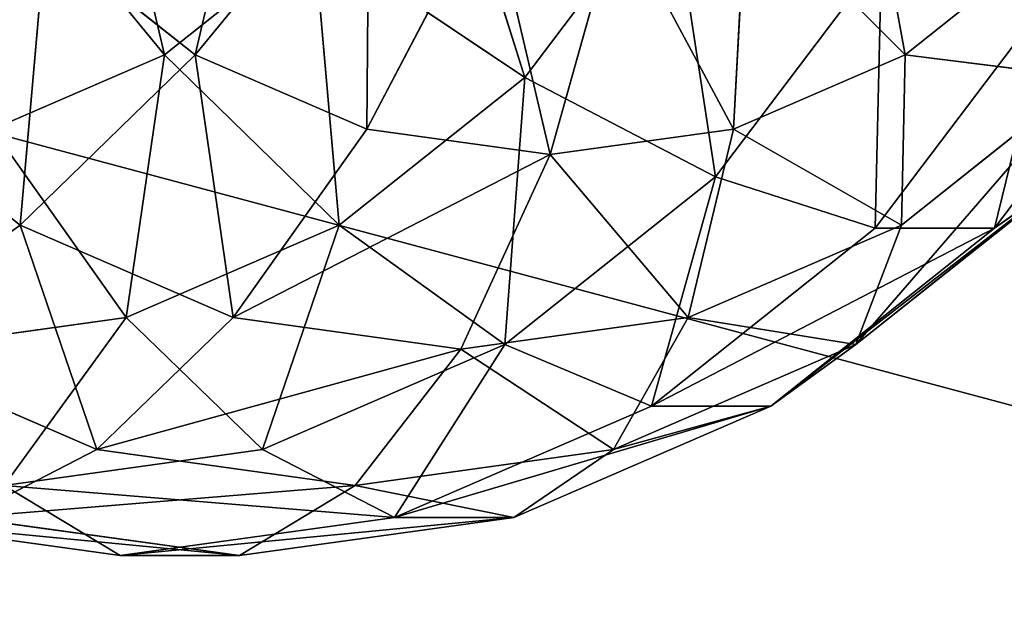
# Model space of a CAD drawing. Units: millimetres. Extents: x -3743 to 4321, y -3743 to 3743.
# Drawn here: x 1069 to 1093, y -298 to -283 of the extents above; entities that cross this region are included whole.
import ezdxf

# ---------------------------------------------------------------- set-up
doc = ezdxf.new("R2010")
doc.units = ezdxf.units.MM
doc.layers.get('0').update_dxf_attribs({"true_color": 0xffffff})
doc.layers.add('teren', color=7, linetype='Continuous', true_color=0x9900ff)

# ---------------------------------------------------------------- blocks, each defined once
blk = doc.blocks.new('Komponent#18')
at = {"color": 9, "true_color": 0xb0c4de}
for p, q in [((38.41013, 11.7834, 7.483), (36.11298, 19.1217, 2.58)), ((25.23313, 17.5641, 2.927), (29.52364, 12.3483, 5.514)), ((30.27988, 12.3483, 54.338), (34.57038, 17.5641, 56.925)), ((34.57038, 17.5641, 56.925), (34.51552, 10.5126, 52.452)), ((47.79044, 12.3483, 46.542), (46.84197, 17.5641, 51.462)), ((38.41013, 11.7834, 7.483), (42.01398, 16.552, 5.879)), ((43.11662, 9.3334, 12.398), (42.01398, 16.552, 5.879)), ((34.51552, 10.5126, 52.452), (37.53877, 16.2776, 55.604)), ((37.53877, 16.2776, 55.604), (39.03516, 9.8876, 50.44)), ((43.55479, 10.5126, 48.428), (43.87359, 16.2776, 52.783)), ((43.87359, 16.2776, 52.783), (47.79044, 12.3483, 46.542)), ((39.03516, 9.8876, 50.44), (40.70618, 15.8396, 54.193)), ((26.59435, 15.2794, 55.979), (25.96738, 8.1457, 50.333)), ((26.59435, 15.2794, 55.979), (30.27988, 12.3483, 54.338)), ((29.52364, 12.3483, 5.514), (33.20916, 15.2794, 3.873)), ((33.20916, 15.2794, 3.873), (38.41013, 11.7834, 7.483)), ((33.83613, 8.1457, 9.52), (33.20916, 15.2794, 3.873)), ((47.79044, 12.3483, 46.542), (51.47597, 15.2794, 44.901)), ((43.11662, 9.3334, 12.398), (47.21107, 14.7511, 10.575)), ((47.05511, 8.0717, 18.331), (47.21107, 14.7511, 10.575)), ((47.05511, 8.0717, 18.331), (51.4022, 13.8237, 16.395)), ((49.99672, 8.0717, 24.938), (54.34379, 13.8237, 23.002)), ((25.28799, 10.5126, 7.4), (29.52364, 12.3483, 5.514)), ((25.96738, 8.1457, 50.333), (30.27988, 12.3483, 54.338)), ((28.57938, 5.8674, 11.86), (29.52364, 12.3483, 5.514)), ((29.52364, 12.3483, 5.514), (33.83613, 8.1457, 9.52)), ((30.27988, 12.3483, 54.338), (34.51552, 10.5126, 52.452)), ((30.27988, 12.3483, 54.338), (31.22414, 5.8674, 47.992)), ((43.55479, 10.5126, 48.428), (47.79044, 12.3483, 46.542)), ((47.69929, 8.1457, 40.657), (47.79044, 12.3483, 46.542)), ((47.79044, 12.3483, 46.542), (52.27329, 11.7834, 38.621)), ((21.39338, 11.7834, 52.369), (25.96738, 8.1457, 50.333)), ((33.83613, 8.1457, 9.52), (38.41013, 11.7834, 7.483)), ((37.91996, 5.2005, 14.711), (38.41013, 11.7834, 7.483)), ((38.41013, 11.7834, 7.483), (43.11662, 9.3334, 12.398)), ((47.69929, 8.1457, 40.657), (52.27329, 11.7834, 38.621)), ((25.28799, 10.5126, 7.4), (28.57938, 5.8674, 11.86)), ((31.22414, 5.8674, 47.992), (34.51552, 10.5126, 52.452)), ((34.51552, 10.5126, 52.452), (39.03516, 9.8876, 50.44)), ((39.03516, 9.8876, 50.44), (43.55479, 10.5126, 48.428)), ((42.44253, 5.8674, 42.997), (43.55479, 10.5126, 48.428)), ((43.55479, 10.5126, 48.428), (47.69929, 8.1457, 40.657)), ((36.83333, 5.0918, 45.495), (39.03516, 9.8876, 50.44)), ((39.03516, 9.8876, 50.44), (42.44253, 5.8674, 42.997)), ((37.91996, 5.2005, 14.711), (43.11662, 9.3334, 12.398)), ((41.5378, 3.6838, 20.787), (43.11662, 9.3334, 12.398)), ((43.11662, 9.3334, 12.398), (47.05511, 8.0717, 18.331)), ((46.57381, 5.2005, 34.148), (51.77047, 9.3334, 31.835)), ((49.99672, 8.0717, 24.938), (51.77047, 9.3334, 31.835)), ((21.88355, 5.2005, 45.141), (25.96738, 8.1457, 50.333)), ((25.96738, 8.1457, 50.333), (31.22414, 5.8674, 47.992)), ((25.96738, 8.1457, 50.333), (27.8559, 2.6121, 42.482)), ((28.57938, 5.8674, 11.86), (33.83613, 8.1457, 9.52)), ((31.94761, 2.6121, 17.37), (33.83613, 8.1457, 9.52)), ((33.83613, 8.1457, 9.52), (37.91996, 5.2005, 14.711)), ((41.5378, 3.6838, 20.787), (47.05511, 8.0717, 18.331)), ((42.44253, 5.8674, 42.997), (47.69929, 8.1457, 40.657)), ((44.47941, 3.6838, 27.394), (49.99672, 8.0717, 24.938)), ((46.57381, 5.2005, 34.148), (47.69929, 8.1457, 40.657)), ((47.05511, 8.0717, 18.331), (49.99672, 8.0717, 24.938)), ((22.97018, 5.0918, 14.358), (28.57938, 5.8674, 11.86)), ((25.57483, 1.7308, 20.208), (28.57938, 5.8674, 11.86)), ((27.8559, 2.6121, 42.482), (31.22414, 5.8674, 47.992)), ((28.57938, 5.8674, 11.86), (31.94761, 2.6121, 17.37)), ((31.22414, 5.8674, 47.992), (36.83333, 5.0918, 45.495)), ((36.83333, 5.0918, 45.495), (42.44253, 5.8674, 42.997)), ((40.60145, 2.6121, 36.807), (42.44253, 5.8674, 42.997)), ((42.44253, 5.8674, 42.997), (46.57381, 5.2005, 34.148)), ((21.88355, 5.2005, 45.141), (27.8559, 2.6121, 42.482)), ((31.94761, 2.6121, 17.37), (37.91996, 5.2005, 14.711)), ((35.19694, 0.9356, 23.61), (37.91996, 5.2005, 14.711)), ((37.91996, 5.2005, 14.711), (41.5378, 3.6838, 20.787)), ((40.60145, 2.6121, 36.807), (46.57381, 5.2005, 34.148)), ((44.47941, 3.6838, 27.394), (46.57381, 5.2005, 34.148)), ((34.22868, 1.7308, 39.645), (36.83333, 5.0918, 45.495)), ((36.83333, 5.0918, 45.495), (40.60145, 2.6121, 36.807)), ((35.19694, 0.9356, 23.61), (41.5378, 3.6838, 20.787)), ((38.13855, 0.9356, 30.217), (44.47941, 3.6838, 27.394)), ((40.60145, 2.6121, 36.807), (44.47941, 3.6838, 27.394)), ((41.5378, 3.6838, 20.787), (44.47941, 3.6838, 27.394)), ((24.60657, 0.9356, 36.242), (27.8559, 2.6121, 42.482)), ((25.57483, 1.7308, 20.208), (31.94761, 2.6121, 17.37)), ((27.8559, 2.6121, 42.482), (34.22868, 1.7308, 39.645)), ((31.94761, 2.6121, 17.37), (35.19694, 0.9356, 23.61)), ((34.22868, 1.7308, 39.645), (40.60145, 2.6121, 36.807)), ((38.13855, 0.9356, 30.217), (40.60145, 2.6121, 36.807)), ((25.57483, 1.7308, 20.208), (28.43095, 0, 26.623)), ((31.37256, 0, 33.23), (34.22868, 1.7308, 39.645)), ((34.22868, 1.7308, 39.645), (38.13855, 0.9356, 30.217)), ((21.66496, 0.9356, 29.635), (28.43095, 0, 26.623)), ((24.60657, 0.9356, 36.242), (31.37256, 0, 33.23)), ((28.43095, 0, 26.623), (35.19694, 0.9356, 23.61)), ((31.37256, 0, 33.23), (38.13855, 0.9356, 30.217)), ((35.19694, 0.9356, 23.61), (38.13855, 0.9356, 30.217)), ((28.43095, 0, 26.623), (31.37256, 0, 33.23))]:
    blk.add_line(p, q, dxfattribs=at)
mesh = blk.add_polyface(dxfattribs=at)
corners = [(27.81598, 19.6182, 1.777), (29.52364, 12.3483, 5.514), (25.23313, 17.5641, 2.927), (33.20916, 15.2794, 3.873)]
mesh.append_faces([[corners[k] for k in face] for face in [(0, 1, 2), (1, 0, 3)]], dxfattribs={"vtx0": -1, "color": 9})
mesh = blk.add_polyface(dxfattribs=at)
corners = [(30.27988, 12.3483, 54.338), (31.98753, 19.6182, 58.075), (26.59435, 15.2794, 55.979), (34.57038, 17.5641, 56.925)]
mesh.append_faces([[corners[k] for k in face] for face in [(0, 1, 2), (1, 0, 3)]], dxfattribs={"vtx0": -1, "color": 9})
mesh = blk.add_polyface(dxfattribs=at)
corners = [(51.47597, 15.2794, 44.901), (46.84197, 17.5641, 51.462), (47.79044, 12.3483, 46.542), (49.42483, 19.6182, 50.312)]
mesh.append_faces([[corners[k] for k in face] for face in [(0, 1, 2), (1, 0, 3)]], dxfattribs={"vtx0": -1, "color": 9})
mesh = blk.add_polyface(dxfattribs=at)
corners = [(26.59435, 15.2794, 55.979), (23.69053, 19.1217, 57.272), (21.39338, 11.7834, 52.369)]
mesh.append_faces([[corners[k] for k in face] for face in [(0, 1, 2)]], dxfattribs={"color": 9})
mesh = blk.add_polyface(dxfattribs=at)
corners = [(38.41013, 11.7834, 7.483), (33.20916, 15.2794, 3.873), (36.11298, 19.1217, 2.58)]
mesh.append_faces([[corners[k] for k in face] for face in [(0, 1, 2)]], dxfattribs={"color": 9})
mesh = blk.add_polyface(dxfattribs=at)
corners = [(42.01398, 16.552, 5.879), (38.41013, 11.7834, 7.483), (36.11298, 19.1217, 2.58)]
mesh.append_faces([[corners[k] for k in face] for face in [(0, 1, 2)]], dxfattribs={"color": 9})
mesh = blk.add_polyface(dxfattribs=at)
corners = [(29.52364, 12.3483, 5.514), (25.28799, 10.5126, 7.4), (25.23313, 17.5641, 2.927)]
mesh.append_faces([[corners[k] for k in face] for face in [(0, 1, 2)]], dxfattribs={"color": 9})
mesh = blk.add_polyface(dxfattribs=at)
corners = [(34.57038, 17.5641, 56.925), (30.27988, 12.3483, 54.338), (34.51552, 10.5126, 52.452)]
mesh.append_faces([[corners[k] for k in face] for face in [(0, 1, 2)]], dxfattribs={"color": 9})
mesh = blk.add_polyface(dxfattribs=at)
corners = [(37.53877, 16.2776, 55.604), (34.57038, 17.5641, 56.925), (34.51552, 10.5126, 52.452)]
mesh.append_faces([[corners[k] for k in face] for face in [(0, 1, 2)]], dxfattribs={"color": 9})
mesh = blk.add_polyface(dxfattribs=at)
corners = [(47.79044, 12.3483, 46.542), (46.84197, 17.5641, 51.462), (43.87359, 16.2776, 52.783)]
mesh.append_faces([[corners[k] for k in face] for face in [(0, 1, 2)]], dxfattribs={"color": 9})
mesh = blk.add_polyface(dxfattribs=at)
corners = [(43.11662, 9.3334, 12.398), (38.41013, 11.7834, 7.483), (42.01398, 16.552, 5.879)]
mesh.append_faces([[corners[k] for k in face] for face in [(0, 1, 2)]], dxfattribs={"color": 9})
mesh = blk.add_polyface(dxfattribs=at)
corners = [(47.21107, 14.7511, 10.575), (43.11662, 9.3334, 12.398), (42.01398, 16.552, 5.879)]
mesh.append_faces([[corners[k] for k in face] for face in [(0, 1, 2)]], dxfattribs={"color": 9})
mesh = blk.add_polyface(dxfattribs=at)
corners = [(39.03516, 9.8876, 50.44), (37.53877, 16.2776, 55.604), (34.51552, 10.5126, 52.452)]
mesh.append_faces([[corners[k] for k in face] for face in [(0, 1, 2)]], dxfattribs={"color": 9})
mesh = blk.add_polyface(dxfattribs=at)
corners = [(40.70618, 15.8396, 54.193), (37.53877, 16.2776, 55.604), (39.03516, 9.8876, 50.44)]
mesh.append_faces([[corners[k] for k in face] for face in [(0, 1, 2)]], dxfattribs={"color": 9})
mesh = blk.add_polyface(dxfattribs=at)
corners = [(43.55479, 10.5126, 48.428), (40.70618, 15.8396, 54.193), (39.03516, 9.8876, 50.44), (43.87359, 16.2776, 52.783)]
mesh.append_faces([[corners[k] for k in face] for face in [(0, 1, 2), (1, 0, 3)]], dxfattribs={"vtx0": -1, "color": 9})
mesh = blk.add_polyface(dxfattribs=at)
corners = [(47.79044, 12.3483, 46.542), (43.87359, 16.2776, 52.783), (43.55479, 10.5126, 48.428)]
mesh.append_faces([[corners[k] for k in face] for face in [(0, 1, 2)]], dxfattribs={"color": 9})
mesh = blk.add_polyface(dxfattribs=at)
corners = [(26.59435, 15.2794, 55.979), (21.39338, 11.7834, 52.369), (25.96738, 8.1457, 50.333)]
mesh.append_faces([[corners[k] for k in face] for face in [(0, 1, 2)]], dxfattribs={"color": 9})
mesh = blk.add_polyface(dxfattribs=at)
corners = [(30.27988, 12.3483, 54.338), (26.59435, 15.2794, 55.979), (25.96738, 8.1457, 50.333)]
mesh.append_faces([[corners[k] for k in face] for face in [(0, 1, 2)]], dxfattribs={"color": 9})
mesh = blk.add_polyface(dxfattribs=at)
corners = [(33.83613, 8.1457, 9.52), (29.52364, 12.3483, 5.514), (33.20916, 15.2794, 3.873)]
mesh.append_faces([[corners[k] for k in face] for face in [(0, 1, 2)]], dxfattribs={"color": 9})
mesh = blk.add_polyface(dxfattribs=at)
corners = [(38.41013, 11.7834, 7.483), (33.83613, 8.1457, 9.52), (33.20916, 15.2794, 3.873)]
mesh.append_faces([[corners[k] for k in face] for face in [(0, 1, 2)]], dxfattribs={"color": 9})
mesh = blk.add_polyface(dxfattribs=at)
corners = [(51.47597, 15.2794, 44.901), (47.79044, 12.3483, 46.542), (52.27329, 11.7834, 38.621)]
mesh.append_faces([[corners[k] for k in face] for face in [(0, 1, 2)]], dxfattribs={"color": 9})
mesh = blk.add_polyface(dxfattribs=at)
corners = [(47.05511, 8.0717, 18.331), (43.11662, 9.3334, 12.398), (47.21107, 14.7511, 10.575)]
mesh.append_faces([[corners[k] for k in face] for face in [(0, 1, 2)]], dxfattribs={"color": 9})
mesh = blk.add_polyface(dxfattribs=at)
corners = [(47.05511, 8.0717, 18.331), (47.21107, 14.7511, 10.575), (51.4022, 13.8237, 16.395)]
mesh.append_faces([[corners[k] for k in face] for face in [(0, 1, 2)]], dxfattribs={"color": 9})
mesh = blk.add_polyface(dxfattribs=at)
corners = [(54.34379, 13.8237, 23.002), (51.77047, 9.3334, 31.835), (49.99672, 8.0717, 24.938), (55.86491, 14.7511, 30.012)]
mesh.append_faces([[corners[k] for k in face] for face in [(0, 1, 2), (1, 0, 3)]], dxfattribs={"vtx0": -1, "color": 9})
mesh = blk.add_polyface(dxfattribs=at)
corners = [(51.4022, 13.8237, 16.395), (49.99672, 8.0717, 24.938), (47.05511, 8.0717, 18.331), (54.34379, 13.8237, 23.002)]
mesh.append_faces([[corners[k] for k in face] for face in [(0, 1, 2), (1, 0, 3)]], dxfattribs={"vtx0": -1, "color": 9})
mesh = blk.add_polyface(dxfattribs=at)
corners = [(29.52364, 12.3483, 5.514), (28.57938, 5.8674, 11.86), (25.28799, 10.5126, 7.4)]
mesh.append_faces([[corners[k] for k in face] for face in [(0, 1, 2)]], dxfattribs={"color": 9})
mesh = blk.add_polyface(dxfattribs=at)
corners = [(31.22414, 5.8674, 47.992), (30.27988, 12.3483, 54.338), (25.96738, 8.1457, 50.333)]
mesh.append_faces([[corners[k] for k in face] for face in [(0, 1, 2)]], dxfattribs={"color": 9})
mesh = blk.add_polyface(dxfattribs=at)
corners = [(33.83613, 8.1457, 9.52), (28.57938, 5.8674, 11.86), (29.52364, 12.3483, 5.514)]
mesh.append_faces([[corners[k] for k in face] for face in [(0, 1, 2)]], dxfattribs={"color": 9})
mesh = blk.add_polyface(dxfattribs=at)
corners = [(34.51552, 10.5126, 52.452), (30.27988, 12.3483, 54.338), (31.22414, 5.8674, 47.992)]
mesh.append_faces([[corners[k] for k in face] for face in [(0, 1, 2)]], dxfattribs={"color": 9})
mesh = blk.add_polyface(dxfattribs=at)
corners = [(43.55479, 10.5126, 48.428), (47.69929, 8.1457, 40.657), (47.79044, 12.3483, 46.542)]
mesh.append_faces([[corners[k] for k in face] for face in [(0, 1, 2)]], dxfattribs={"color": 9})
mesh = blk.add_polyface(dxfattribs=at)
corners = [(47.79044, 12.3483, 46.542), (47.69929, 8.1457, 40.657), (52.27329, 11.7834, 38.621)]
mesh.append_faces([[corners[k] for k in face] for face in [(0, 1, 2)]], dxfattribs={"color": 9})
mesh = blk.add_polyface(dxfattribs=at)
corners = [(21.39338, 11.7834, 52.369), (21.88355, 5.2005, 45.141), (25.96738, 8.1457, 50.333)]
mesh.append_faces([[corners[k] for k in face] for face in [(0, 1, 2)]], dxfattribs={"color": 9})
mesh = blk.add_polyface(dxfattribs=at)
corners = [(37.91996, 5.2005, 14.711), (33.83613, 8.1457, 9.52), (38.41013, 11.7834, 7.483)]
mesh.append_faces([[corners[k] for k in face] for face in [(0, 1, 2)]], dxfattribs={"color": 9})
mesh = blk.add_polyface(dxfattribs=at)
corners = [(37.91996, 5.2005, 14.711), (38.41013, 11.7834, 7.483), (43.11662, 9.3334, 12.398)]
mesh.append_faces([[corners[k] for k in face] for face in [(0, 1, 2)]], dxfattribs={"color": 9})
mesh = blk.add_polyface(dxfattribs=at)
corners = [(52.27329, 11.7834, 38.621), (46.57381, 5.2005, 34.148), (51.77047, 9.3334, 31.835), (47.69929, 8.1457, 40.657)]
mesh.append_faces([[corners[k] for k in face] for face in [(0, 1, 2), (1, 0, 3)]], dxfattribs={"vtx0": -1, "color": 9})
mesh = blk.add_polyface(dxfattribs=at)
corners = [(22.97018, 5.0918, 14.358), (25.28799, 10.5126, 7.4), (28.57938, 5.8674, 11.86)]
mesh.append_faces([[corners[k] for k in face] for face in [(0, 1, 2)]], dxfattribs={"color": 9})
mesh = blk.add_polyface(dxfattribs=at)
corners = [(39.03516, 9.8876, 50.44), (31.22414, 5.8674, 47.992), (36.83333, 5.0918, 45.495), (34.51552, 10.5126, 52.452)]
mesh.append_faces([[corners[k] for k in face] for face in [(0, 1, 2), (1, 0, 3)]], dxfattribs={"vtx0": -1, "color": 9})
mesh = blk.add_polyface(dxfattribs=at)
corners = [(39.03516, 9.8876, 50.44), (42.44253, 5.8674, 42.997), (43.55479, 10.5126, 48.428)]
mesh.append_faces([[corners[k] for k in face] for face in [(0, 1, 2)]], dxfattribs={"color": 9})
mesh = blk.add_polyface(dxfattribs=at)
corners = [(43.55479, 10.5126, 48.428), (42.44253, 5.8674, 42.997), (47.69929, 8.1457, 40.657)]
mesh.append_faces([[corners[k] for k in face] for face in [(0, 1, 2)]], dxfattribs={"color": 9})
mesh = blk.add_polyface(dxfattribs=at)
corners = [(39.03516, 9.8876, 50.44), (36.83333, 5.0918, 45.495), (42.44253, 5.8674, 42.997)]
mesh.append_faces([[corners[k] for k in face] for face in [(0, 1, 2)]], dxfattribs={"color": 9})
mesh = blk.add_polyface(dxfattribs=at)
corners = [(41.5378, 3.6838, 20.787), (37.91996, 5.2005, 14.711), (43.11662, 9.3334, 12.398)]
mesh.append_faces([[corners[k] for k in face] for face in [(0, 1, 2)]], dxfattribs={"color": 9})
mesh = blk.add_polyface(dxfattribs=at)
corners = [(41.5378, 3.6838, 20.787), (43.11662, 9.3334, 12.398), (47.05511, 8.0717, 18.331)]
mesh.append_faces([[corners[k] for k in face] for face in [(0, 1, 2)]], dxfattribs={"color": 9})
mesh = blk.add_polyface(dxfattribs=at)
corners = [(51.77047, 9.3334, 31.835), (44.47941, 3.6838, 27.394), (49.99672, 8.0717, 24.938), (46.57381, 5.2005, 34.148)]
mesh.append_faces([[corners[k] for k in face] for face in [(0, 1, 2), (1, 0, 3)]], dxfattribs={"vtx0": -1, "color": 9})
mesh = blk.add_polyface(dxfattribs=at)
corners = [(25.96738, 8.1457, 50.333), (21.88355, 5.2005, 45.141), (27.8559, 2.6121, 42.482)]
mesh.append_faces([[corners[k] for k in face] for face in [(0, 1, 2)]], dxfattribs={"color": 9})
mesh = blk.add_polyface(dxfattribs=at)
corners = [(25.96738, 8.1457, 50.333), (27.8559, 2.6121, 42.482), (31.22414, 5.8674, 47.992)]
mesh.append_faces([[corners[k] for k in face] for face in [(0, 1, 2)]], dxfattribs={"color": 9})
mesh = blk.add_polyface(dxfattribs=at)
corners = [(31.94761, 2.6121, 17.37), (28.57938, 5.8674, 11.86), (33.83613, 8.1457, 9.52)]
mesh.append_faces([[corners[k] for k in face] for face in [(0, 1, 2)]], dxfattribs={"color": 9})
mesh = blk.add_polyface(dxfattribs=at)
corners = [(31.94761, 2.6121, 17.37), (33.83613, 8.1457, 9.52), (37.91996, 5.2005, 14.711)]
mesh.append_faces([[corners[k] for k in face] for face in [(0, 1, 2)]], dxfattribs={"color": 9})
mesh = blk.add_polyface(dxfattribs=at)
corners = [(49.99672, 8.0717, 24.938), (41.5378, 3.6838, 20.787), (47.05511, 8.0717, 18.331), (44.47941, 3.6838, 27.394)]
mesh.append_faces([[corners[k] for k in face] for face in [(0, 1, 2), (1, 0, 3)]], dxfattribs={"vtx0": -1, "color": 9})
mesh = blk.add_polyface(dxfattribs=at)
corners = [(42.44253, 5.8674, 42.997), (46.57381, 5.2005, 34.148), (47.69929, 8.1457, 40.657)]
mesh.append_faces([[corners[k] for k in face] for face in [(0, 1, 2)]], dxfattribs={"color": 9})
mesh = blk.add_polyface(dxfattribs=at)
corners = [(25.57483, 1.7308, 20.208), (22.97018, 5.0918, 14.358), (28.57938, 5.8674, 11.86)]
mesh.append_faces([[corners[k] for k in face] for face in [(0, 1, 2)]], dxfattribs={"color": 9})
mesh = blk.add_polyface(dxfattribs=at)
corners = [(25.57483, 1.7308, 20.208), (28.57938, 5.8674, 11.86), (31.94761, 2.6121, 17.37)]
mesh.append_faces([[corners[k] for k in face] for face in [(0, 1, 2)]], dxfattribs={"color": 9})
mesh = blk.add_polyface(dxfattribs=at)
corners = [(36.83333, 5.0918, 45.495), (27.8559, 2.6121, 42.482), (34.22868, 1.7308, 39.645), (31.22414, 5.8674, 47.992)]
mesh.append_faces([[corners[k] for k in face] for face in [(0, 1, 2), (1, 0, 3)]], dxfattribs={"vtx0": -1, "color": 9})
mesh = blk.add_polyface(dxfattribs=at)
corners = [(36.83333, 5.0918, 45.495), (40.60145, 2.6121, 36.807), (42.44253, 5.8674, 42.997)]
mesh.append_faces([[corners[k] for k in face] for face in [(0, 1, 2)]], dxfattribs={"color": 9})
mesh = blk.add_polyface(dxfattribs=at)
corners = [(42.44253, 5.8674, 42.997), (40.60145, 2.6121, 36.807), (46.57381, 5.2005, 34.148)]
mesh.append_faces([[corners[k] for k in face] for face in [(0, 1, 2)]], dxfattribs={"color": 9})
mesh = blk.add_polyface(dxfattribs=at)
corners = [(21.88355, 5.2005, 45.141), (24.60657, 0.9356, 36.242), (27.8559, 2.6121, 42.482)]
mesh.append_faces([[corners[k] for k in face] for face in [(0, 1, 2)]], dxfattribs={"color": 9})
mesh = blk.add_polyface(dxfattribs=at)
corners = [(35.19694, 0.9356, 23.61), (31.94761, 2.6121, 17.37), (37.91996, 5.2005, 14.711)]
mesh.append_faces([[corners[k] for k in face] for face in [(0, 1, 2)]], dxfattribs={"color": 9})
mesh = blk.add_polyface(dxfattribs=at)
corners = [(35.19694, 0.9356, 23.61), (37.91996, 5.2005, 14.711), (41.5378, 3.6838, 20.787)]
mesh.append_faces([[corners[k] for k in face] for face in [(0, 1, 2)]], dxfattribs={"color": 9})
mesh = blk.add_polyface(dxfattribs=at)
corners = [(40.60145, 2.6121, 36.807), (44.47941, 3.6838, 27.394), (46.57381, 5.2005, 34.148)]
mesh.append_faces([[corners[k] for k in face] for face in [(0, 1, 2)]], dxfattribs={"color": 9})
mesh = blk.add_polyface(dxfattribs=at)
corners = [(36.83333, 5.0918, 45.495), (34.22868, 1.7308, 39.645), (40.60145, 2.6121, 36.807)]
mesh.append_faces([[corners[k] for k in face] for face in [(0, 1, 2)]], dxfattribs={"color": 9})
mesh = blk.add_polyface(dxfattribs=at)
corners = [(44.47941, 3.6838, 27.394), (35.19694, 0.9356, 23.61), (41.5378, 3.6838, 20.787), (38.13855, 0.9356, 30.217)]
mesh.append_faces([[corners[k] for k in face] for face in [(0, 1, 2), (1, 0, 3)]], dxfattribs={"vtx0": -1, "color": 9})
mesh = blk.add_polyface(dxfattribs=at)
corners = [(40.60145, 2.6121, 36.807), (38.13855, 0.9356, 30.217), (44.47941, 3.6838, 27.394)]
mesh.append_faces([[corners[k] for k in face] for face in [(0, 1, 2)]], dxfattribs={"color": 9})
mesh = blk.add_polyface(dxfattribs=at)
corners = [(34.22868, 1.7308, 39.645), (24.60657, 0.9356, 36.242), (31.37256, 0, 33.23), (27.8559, 2.6121, 42.482)]
mesh.append_faces([[corners[k] for k in face] for face in [(0, 1, 2), (1, 0, 3)]], dxfattribs={"vtx0": -1, "color": 9})
mesh = blk.add_polyface(dxfattribs=at)
corners = [(35.19694, 0.9356, 23.61), (25.57483, 1.7308, 20.208), (31.94761, 2.6121, 17.37), (28.43095, 0, 26.623)]
mesh.append_faces([[corners[k] for k in face] for face in [(0, 1, 2), (1, 0, 3)]], dxfattribs={"vtx0": -1, "color": 9})
mesh = blk.add_polyface(dxfattribs=at)
corners = [(34.22868, 1.7308, 39.645), (38.13855, 0.9356, 30.217), (40.60145, 2.6121, 36.807)]
mesh.append_faces([[corners[k] for k in face] for face in [(0, 1, 2)]], dxfattribs={"color": 9})
mesh = blk.add_polyface(dxfattribs=at)
corners = [(21.66496, 0.9356, 29.635), (25.57483, 1.7308, 20.208), (28.43095, 0, 26.623)]
mesh.append_faces([[corners[k] for k in face] for face in [(0, 1, 2)]], dxfattribs={"color": 9})
mesh = blk.add_polyface(dxfattribs=at)
corners = [(34.22868, 1.7308, 39.645), (31.37256, 0, 33.23), (38.13855, 0.9356, 30.217)]
mesh.append_faces([[corners[k] for k in face] for face in [(0, 1, 2)]], dxfattribs={"color": 9})
mesh = blk.add_polyface(dxfattribs=at)
corners = [(31.37256, 0, 33.23), (21.66496, 0.9356, 29.635), (28.43095, 0, 26.623), (24.60657, 0.9356, 36.242)]
mesh.append_faces([[corners[k] for k in face] for face in [(0, 1, 2), (1, 0, 3)]], dxfattribs={"vtx0": -1, "color": 9})
mesh = blk.add_polyface(dxfattribs=at)
corners = [(38.13855, 0.9356, 30.217), (28.43095, 0, 26.623), (35.19694, 0.9356, 23.61), (31.37256, 0, 33.23)]
mesh.append_faces([[corners[k] for k in face] for face in [(0, 1, 2), (1, 0, 3)]], dxfattribs={"vtx0": -1, "color": 9})
blk = doc.blocks.new('Komponent#21')
blk.add_blockref('Komponent#18', (309.747, 0, 711.923))
blk = doc.blocks.new('Grupa#1')
at = {"color": 87, "true_color": 0x556b2f}
blk.add_line((6928.251, 2888.929, 100), (4776.976, 3465.362, 1670), dxfattribs=at)
blk.add_circle((3742.538, 3742.538), 3742.538, dxfattribs=at)
mesh = blk.add_polyface(dxfattribs=at)
corners = [(127.524, 2773.898), (127.524, 4711.179), (0, 3742.538), (128.529, 3742.538), (251.673, 2807.164), (501.405, 1871.269), (612.714, 1935.534), (1096.164, 1096.164), (1187.048, 1187.048), (1871.269, 501.405), (1935.534, 612.714), (2773.898, 127.524), (2807.164, 251.673), (3742.538, 0), (3742.538, 128.529), (4711.179, 127.524), (4677.913, 251.673), (5549.543, 612.714), (5613.808, 501.405), (6298.029, 1187.048), (6388.913, 1096.164), (6872.363, 1935.534), (6983.672, 1871.269), (7233.404, 2807.164), (7357.553, 2773.898), (7356.548, 3742.538), (251.673, 4677.913), (501.405, 5613.808), (612.714, 5549.543), (1096.164, 6388.913), (1187.048, 6298.029), (1871.269, 6983.672), (1935.534, 6872.363), (2773.898, 7357.553), (2807.164, 7233.404), (3742.538, 7485.077), (3742.538, 7356.548), (4677.913, 7233.404), (4711.179, 7357.553), (5549.543, 6872.363), (5613.808, 6983.672), (6298.029, 6298.029), (6388.913, 6388.913), (6872.363, 5549.543), (6983.672, 5613.808), (7233.404, 4677.913), (7357.553, 4711.179), (7485.077, 3742.538)]
mesh.append_faces([[corners[k] for k in face] for face in [(0, 1, 2), (46, 24, 47)]], dxfattribs={"vtx0": -1, "color": 87})
mesh.append_faces([[corners[k] for k in face] for face in [(3, 0, 4), (4, 5, 6), (6, 7, 8), (8, 9, 10), (10, 11, 12), (12, 13, 14), (14, 15, 16), (16, 15, 17), (17, 18, 19), (19, 20, 21), (21, 22, 23), (23, 24, 25), (1, 26, 27), (26, 1, 3), (27, 28, 29), (29, 30, 31), (31, 32, 33), (33, 34, 35), (35, 37, 38), (38, 39, 40), (40, 41, 42), (42, 43, 44), (44, 45, 46)]], dxfattribs={"vtx0": -1, "vtx1": -1, "color": 87})
mesh.append_faces([[corners[k] for k in face] for face in [(1, 0, 3), (46, 25, 24)]], dxfattribs={"vtx0": -1, "vtx1": -1, "vtx2": -1, "color": 87})
mesh.append_faces([[corners[k] for k in face] for face in [(4, 0, 5), (6, 5, 7), (8, 7, 9), (10, 9, 11), (12, 11, 13), (14, 13, 15), (17, 15, 18), (19, 18, 20), (21, 20, 22), (23, 22, 24), (27, 26, 28), (29, 28, 30), (31, 30, 32), (33, 32, 34), (35, 34, 36), (35, 36, 37), (38, 37, 39), (40, 39, 41), (42, 41, 43), (44, 43, 45), (46, 45, 25)]], dxfattribs={"vtx0": -1, "vtx2": -1, "color": 87})
mesh = blk.add_polyface(dxfattribs=at)
corners = [(6928.251, 2888.929, 100), (4813.467, 3742.538, 1670), (4776.976, 3465.362, 1670), (7040.631, 3742.538, 100)]
mesh.append_faces([[corners[k] for k in face] for face in [(0, 1, 2), (1, 0, 3)]], dxfattribs={"vtx0": -1, "color": 87})
mesh = blk.add_polyface(dxfattribs=at)
corners = [(6598.77, 2093.492, 100), (4776.976, 3465.362, 1670), (4669.99, 3207.074, 1670), (6928.251, 2888.929, 100)]
mesh.append_faces([[corners[k] for k in face] for face in [(0, 1, 2), (1, 0, 3)]], dxfattribs={"vtx0": -1, "color": 87})

msp = doc.modelspace()

# ---------------------------------------------------------------- block references
msp.add_blockref('Komponent#21', (733.074, -296.631, 1638.449))
at = {"layer": 'teren'}
msp.add_blockref('Grupa#1', (-3742.538, -3742.538, -99.859), dxfattribs=at)

doc.saveas('drawing.dxf')
